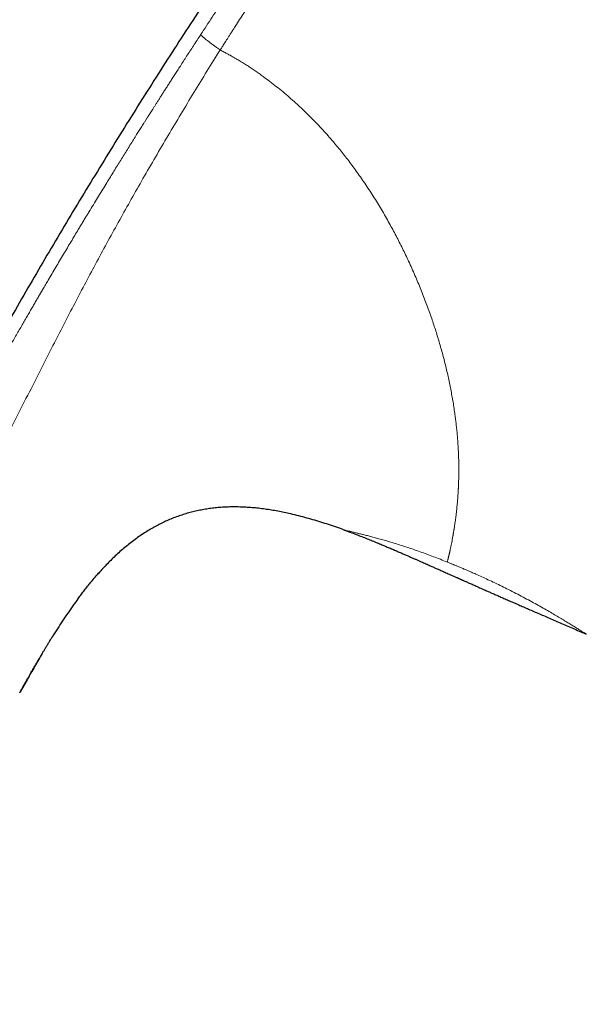
# Model space of a CAD drawing. Units: millimetres. Extents: x 8 to 736, y 12 to 430.
# Drawn here: x 55 to 80, y 364 to 407 of the extents above; entities that cross this region are included whole.
import ezdxf

# ---------------------------------------------------------------- set-up
doc = ezdxf.new("R2010")
doc.units = ezdxf.units.MM

msp = doc.modelspace()

# ---------------------------------------------------------------- linework, layer by layer
at = {"color": 7, "linetype": 'Continuous', "lineweight": 30}
for p, q in [((69.004, 384.911), (69.003, 384.911)), ((58.207, 383.009), (58.233, 383.038)), ((79.637, 380.339), (79.637, 380.339)), ((55.067, 378.331), (54.768, 377.799))]:
    msp.add_line(p, q, dxfattribs=at)
at = {"color": 252, "linetype": 'Continuous', "lineweight": 0}
for points, knots in [([(79.834, 429.936), (79.834, 429.935), (79.832, 429.933), (79.829, 429.924), (79.823, 429.911), (79.816, 429.893), (79.807, 429.871), (79.797, 429.847), (79.787, 429.824), (79.776, 429.8), (79.764, 429.773), (79.75, 429.744), (79.734, 429.712), (79.717, 429.678), (79.697, 429.639), (79.672, 429.591), (79.641, 429.533), (79.602, 429.464), (79.558, 429.385), (79.509, 429.302), (79.459, 429.218), (79.408, 429.133), (79.353, 429.043), (79.305, 428.966), (79.268, 428.907), (79.245, 428.87), (79.22, 428.831), (79.195, 428.792), (79.169, 428.751), (79.142, 428.708), (79.093, 428.631), (79.018, 428.514), (78.91, 428.348), (78.801, 428.182), (78.723, 428.063), (78.682, 428.002), (78.671, 427.985), (78.659, 427.967), (78.648, 427.95), (78.636, 427.932), (78.623, 427.913), (78.588, 427.86), (78.53, 427.773), (78.451, 427.654), (78.366, 427.527), (78.275, 427.392), (78.181, 427.251), (78.091, 427.118), (78.006, 426.992), (77.927, 426.876), (77.855, 426.769), (77.789, 426.672), (77.731, 426.586), (77.681, 426.513), (77.641, 426.454), (77.609, 426.407), (77.587, 426.375), (77.569, 426.349), (77.552, 426.324), (77.529, 426.291), (77.505, 426.255), (77.481, 426.22), (77.456, 426.184), (77.387, 426.083), (77.269, 425.912), (77.103, 425.672), (76.932, 425.425), (76.757, 425.173), (76.576, 424.912), (76.381, 424.632), (76.177, 424.34), (75.964, 424.034), (75.755, 423.735), (75.55, 423.443), (75.35, 423.158), (75.132, 422.846), (74.887, 422.499), (74.608, 422.105), (74.315, 421.691), (74.007, 421.257), (73.714, 420.844), (73.44, 420.458), (73.187, 420.101), (72.897, 419.692), (72.675, 419.379), (72.525, 419.167), (72.477, 419.099), (72.429, 419.031), (72.381, 418.963), (72.333, 418.895), (72.166, 418.659), (71.879, 418.253), (71.47, 417.673), (71.058, 417.087), (70.658, 416.519), (70.272, 415.969), (69.915, 415.46), (69.633, 415.058), (69.468, 414.823), (69.407, 414.736), (69.388, 414.709), (69.368, 414.681), (69.349, 414.654), (69.33, 414.627), (69.245, 414.505), (69.097, 414.295), (68.894, 414.004), (68.705, 413.734), (68.531, 413.485), (68.373, 413.257), (68.246, 413.075), (68.148, 412.933), (68.075, 412.829), (68.007, 412.731), (67.945, 412.641), (67.887, 412.558), (67.818, 412.458), (67.736, 412.339), (67.585, 412.12), (67.384, 411.829), (67.138, 411.468), (66.95, 411.193), (66.819, 411.001), (66.743, 410.887), (66.667, 410.775), (66.592, 410.664), (66.518, 410.555), (66.445, 410.447), (66.259, 410.17), (65.963, 409.728), (65.667, 409.28), (65.481, 408.999), (65.404, 408.881), (65.327, 408.764), (65.25, 408.647), (65.174, 408.53), (65.098, 408.414), (65.023, 408.298), (64.922, 408.143), (64.792, 407.942), (64.628, 407.687), (64.451, 407.411), (64.309, 407.189), (64.207, 407.029), (64.139, 406.922), (64.062, 406.801), (63.979, 406.672), (63.904, 406.554), (63.837, 406.447), (63.774, 406.347), (63.716, 406.256), (63.665, 406.175), (63.626, 406.114), (63.598, 406.069), (63.579, 406.039), (63.565, 406.018), (63.558, 406.007), (63.556, 406.003)], [0, 0, 0, 0, 0.007778, 0.01897, 0.030635, 0.042774, 0.054864, 0.066318, 0.075272, 0.084185, 0.093057, 0.10189, 0.110681, 0.118693, 0.126712, 0.136547, 0.146898, 0.157766, 0.169151, 0.180007, 0.189543, 0.198261, 0.207286, 0.216616, 0.219827, 0.223072, 0.226352, 0.229666, 0.233015, 0.236399, 0.239817, 0.251068, 0.262662, 0.274596, 0.283636, 0.284662, 0.28569, 0.286721, 0.287754, 0.28879, 0.289828, 0.291142, 0.29806, 0.304653, 0.310921, 0.318534, 0.325604, 0.332132, 0.338117, 0.34356, 0.348461, 0.35282, 0.356637, 0.359911, 0.362358, 0.36438, 0.365978, 0.36642, 0.367722, 0.369196, 0.370679, 0.372171, 0.37367, 0.375179, 0.384798, 0.394749, 0.403914, 0.413611, 0.42347, 0.433058, 0.444119, 0.454796, 0.465088, 0.474996, 0.48452, 0.493662, 0.505873, 0.518586, 0.531799, 0.545515, 0.559735, 0.570483, 0.581503, 0.592794, 0.608114, 0.610155, 0.612205, 0.614262, 0.616328, 0.618402, 0.620483, 0.637786, 0.655224, 0.672801, 0.690517, 0.706223, 0.722036, 0.736039, 0.742225, 0.743037, 0.743848, 0.74466, 0.745472, 0.746285, 0.747097, 0.756393, 0.765061, 0.773104, 0.780519, 0.787308, 0.793469, 0.796805, 0.799924, 0.802824, 0.805506, 0.80797, 0.810216, 0.81439, 0.818627, 0.829674, 0.840357, 0.850675, 0.854067, 0.857418, 0.860727, 0.863995, 0.867222, 0.870407, 0.873551, 0.891664, 0.909458, 0.912915, 0.916361, 0.919794, 0.923215, 0.926624, 0.93002, 0.933404, 0.936776, 0.943552, 0.950959, 0.958997, 0.967667, 0.970259, 0.972904, 0.976996, 0.980755, 0.98418, 0.987272, 0.99003, 0.992826, 0.995169, 0.997057, 0.998176, 0.999039, 0.999647, 1, 1, 1, 1]), ([(78.5, 429.396), (78.5, 429.395), (78.499, 429.394), (78.496, 429.389), (78.491, 429.38), (78.485, 429.368), (78.477, 429.354), (78.47, 429.341), (78.465, 429.331), (78.462, 429.327), (78.462, 429.326), (78.461, 429.325), (78.46, 429.324), (78.46, 429.323), (78.459, 429.32), (78.457, 429.317), (78.453, 429.311), (78.449, 429.304), (78.444, 429.295), (78.439, 429.285), (78.432, 429.274), (78.425, 429.261), (78.417, 429.247), (78.409, 429.232), (78.4, 429.216), (78.39, 429.199), (78.379, 429.18), (78.367, 429.159), (78.353, 429.136), (78.343, 429.119), (78.336, 429.108), (78.335, 429.105), (78.333, 429.102), (78.331, 429.099), (78.329, 429.096), (78.328, 429.094), (78.326, 429.09), (78.322, 429.085), (78.318, 429.077), (78.312, 429.068), (78.305, 429.056), (78.297, 429.043), (78.288, 429.029), (78.28, 429.015), (78.271, 429.001), (78.262, 428.985), (78.254, 428.973), (78.249, 428.965), (78.246, 428.961), (78.244, 428.957), (78.241, 428.953), (78.239, 428.949), (78.236, 428.944), (78.234, 428.94), (78.228, 428.931), (78.216, 428.912), (78.196, 428.88), (78.171, 428.841), (78.144, 428.8), (78.116, 428.755), (78.08, 428.7), (78.045, 428.647), (78.019, 428.607), (78.01, 428.594), (78.009, 428.592), (78.009, 428.592), (78.009, 428.591), (78.007, 428.589), (78.004, 428.585), (77.999, 428.577), (77.993, 428.568), (77.985, 428.556), (77.975, 428.541), (77.964, 428.523), (77.95, 428.503), (77.935, 428.479), (77.917, 428.453), (77.897, 428.423), (77.876, 428.391), (77.853, 428.357), (77.828, 428.32), (77.802, 428.28), (77.772, 428.237), (77.741, 428.19), (77.706, 428.139), (77.67, 428.085), (77.632, 428.03), (77.592, 427.971), (77.55, 427.909), (77.504, 427.842), (77.455, 427.771), (77.418, 427.717), (77.395, 427.683), (77.389, 427.675), (77.385, 427.669), (77.383, 427.666), (77.38, 427.662), (77.375, 427.654), (77.363, 427.636), (77.343, 427.609), (77.32, 427.574), (77.293, 427.535), (77.262, 427.49), (77.225, 427.438), (77.186, 427.381), (77.144, 427.32), (77.098, 427.254), (77.048, 427.183), (76.995, 427.106), (76.937, 427.024), (76.876, 426.936), (76.811, 426.843), (76.741, 426.744), (76.673, 426.648), (76.608, 426.555), (76.547, 426.468), (76.499, 426.4), (76.466, 426.353), (76.45, 426.331), (76.437, 426.312), (76.424, 426.294), (76.411, 426.276), (76.398, 426.257), (76.385, 426.239), (76.345, 426.183), (76.278, 426.088), (76.172, 425.938), (76.053, 425.771), (75.921, 425.585), (75.786, 425.395), (75.647, 425.201), (75.515, 425.016), (75.391, 424.843), (75.275, 424.68), (75.156, 424.514), (75.034, 424.344), (74.894, 424.148), (74.736, 423.928), (74.61, 423.753), (74.536, 423.65), (74.52, 423.627), (74.508, 423.61), (74.5, 423.599), (74.49, 423.586), (74.48, 423.572), (74.465, 423.551), (74.445, 423.522), (74.418, 423.485), (74.385, 423.44), (74.348, 423.388), (74.304, 423.327), (74.256, 423.26), (74.203, 423.186), (74.145, 423.106), (74.086, 423.023), (74.024, 422.938), (73.962, 422.85), (73.903, 422.769), (73.849, 422.695), (73.804, 422.631), (73.771, 422.586), (73.753, 422.56), (73.747, 422.552), (73.741, 422.544), (73.735, 422.536), (73.729, 422.528), (73.662, 422.434), (73.531, 422.252), (73.337, 421.982), (73.141, 421.71), (72.944, 421.436), (72.746, 421.161), (72.548, 420.885), (72.407, 420.688), (72.319, 420.566), (72.286, 420.519), (72.249, 420.469), (72.213, 420.418), (72.176, 420.367), (72.14, 420.317), (72.083, 420.237), (72.006, 420.13), (71.884, 419.96), (71.739, 419.758), (71.578, 419.533), (71.427, 419.321), (71.284, 419.122), (71.144, 418.926), (70.994, 418.717), (70.834, 418.494), (70.666, 418.258), (70.503, 418.03), (70.345, 417.808), (70.211, 417.62), (70.1, 417.463), (70.014, 417.342), (69.953, 417.257), (69.916, 417.206), (69.899, 417.181), (69.88, 417.155), (69.862, 417.129), (69.788, 417.024), (69.66, 416.845), (69.485, 416.599), (69.322, 416.368), (69.168, 416.152), (69.02, 415.942), (68.876, 415.738), (68.756, 415.569), (68.661, 415.434), (68.591, 415.335), (68.527, 415.244), (68.466, 415.158), (68.406, 415.072), (68.345, 414.986), (68.268, 414.877), (68.175, 414.745), (68.065, 414.589), (67.956, 414.433), (67.846, 414.277), (67.735, 414.118), (67.62, 413.953), (67.47, 413.74), (67.328, 413.536), (67.222, 413.384), (67.182, 413.326), (67.167, 413.305), (67.153, 413.285), (67.141, 413.268), (67.129, 413.251), (67.115, 413.23), (67.093, 413.199), (67.067, 413.161), (67.035, 413.115), (66.999, 413.063), (66.958, 413.004), (66.912, 412.937), (66.862, 412.865), (66.808, 412.788), (66.751, 412.705), (66.689, 412.616), (66.623, 412.52), (66.552, 412.418), (66.5, 412.342), (66.467, 412.295), (66.456, 412.278), (66.444, 412.262), (66.433, 412.245), (66.422, 412.229), (66.411, 412.213), (66.383, 412.172), (66.322, 412.084), (66.191, 411.893), (66.008, 411.627), (65.733, 411.225), (65.406, 410.745), (65.133, 410.342), (64.971, 410.102), (64.919, 410.025), (64.872, 409.955), (64.826, 409.886), (64.735, 409.752), (64.553, 409.48), (64.195, 408.946), (63.729, 408.245), (63.202, 407.448), (62.866, 406.935), (62.698, 406.679)], [0, 0, 0, 0, 0.012, 0.023812, 0.035435, 0.046869, 0.056774, 0.066533, 0.071289, 0.071909, 0.072528, 0.073147, 0.073766, 0.074383, 0.074897, 0.077083, 0.079377, 0.082961, 0.086782, 0.090838, 0.095131, 0.09966, 0.104424, 0.109424, 0.114215, 0.119204, 0.124391, 0.129778, 0.135366, 0.141155, 0.141788, 0.142423, 0.143061, 0.143701, 0.144344, 0.144947, 0.145197, 0.146716, 0.148273, 0.150019, 0.152344, 0.154938, 0.157801, 0.160126, 0.162603, 0.165232, 0.168015, 0.168647, 0.169288, 0.169935, 0.17059, 0.171253, 0.171923, 0.1726, 0.173223, 0.176123, 0.181479, 0.186844, 0.192215, 0.197695, 0.203219, 0.211826, 0.21559, 0.216004, 0.216063, 0.216094, 0.21613, 0.216273, 0.216774, 0.217516, 0.218497, 0.219719, 0.221213, 0.222956, 0.224949, 0.227191, 0.229683, 0.232422, 0.235409, 0.238377, 0.241554, 0.24494, 0.248535, 0.25234, 0.256354, 0.260579, 0.264638, 0.268876, 0.273292, 0.277891, 0.282672, 0.287636, 0.288527, 0.289138, 0.28935, 0.289566, 0.289785, 0.290007, 0.291093, 0.293201, 0.295264, 0.2975, 0.300385, 0.303512, 0.306883, 0.310392, 0.314129, 0.318094, 0.322287, 0.326706, 0.331266, 0.336042, 0.341032, 0.346235, 0.350256, 0.354394, 0.358648, 0.359924, 0.360853, 0.361691, 0.362529, 0.363367, 0.364205, 0.365043, 0.365881, 0.371863, 0.377845, 0.385601, 0.393372, 0.401165, 0.40898, 0.416813, 0.422975, 0.429142, 0.435444, 0.441803, 0.448145, 0.456988, 0.465784, 0.466887, 0.467896, 0.468249, 0.468652, 0.469105, 0.469609, 0.470164, 0.471312, 0.47263, 0.474117, 0.476014, 0.47813, 0.480464, 0.483018, 0.485792, 0.488785, 0.491601, 0.494588, 0.497746, 0.499925, 0.502179, 0.504225, 0.504497, 0.50477, 0.505044, 0.50532, 0.505596, 0.505873, 0.514844, 0.523838, 0.532842, 0.541841, 0.550822, 0.559768, 0.568667, 0.569892, 0.571526, 0.573167, 0.574799, 0.576423, 0.578039, 0.579647, 0.584028, 0.588349, 0.595919, 0.603306, 0.60975, 0.616055, 0.62222, 0.628248, 0.635856, 0.643235, 0.650388, 0.657316, 0.66402, 0.668039, 0.671973, 0.675366, 0.675984, 0.676806, 0.677626, 0.678443, 0.679258, 0.687383, 0.695253, 0.702186, 0.708911, 0.715427, 0.721735, 0.727835, 0.731167, 0.734339, 0.737002, 0.739664, 0.742327, 0.744991, 0.747655, 0.752488, 0.757323, 0.762159, 0.766996, 0.771834, 0.776866, 0.782322, 0.791679, 0.795775, 0.796417, 0.797059, 0.797701, 0.798343, 0.798589, 0.799329, 0.800287, 0.801464, 0.802859, 0.804472, 0.806304, 0.808354, 0.810623, 0.812981, 0.815537, 0.818289, 0.821239, 0.824387, 0.827731, 0.828275, 0.828778, 0.829281, 0.829784, 0.830287, 0.83079, 0.831292, 0.834052, 0.838963, 0.848869, 0.85869, 0.876022, 0.893088, 0.895788, 0.898069, 0.900155, 0.902241, 0.904327, 0.912523, 0.927158, 0.953299, 0.976646, 1, 1, 1, 1]), ([(62.698, 406.679), (62.644, 406.595), (62.537, 406.431), (62.379, 406.189), (62.227, 405.955), (62.08, 405.729), (61.939, 405.511), (61.804, 405.301), (61.677, 405.104), (61.559, 404.921), (61.448, 404.749), (61.343, 404.585), (61.242, 404.427), (61.145, 404.276), (61.053, 404.132), (60.966, 403.995), (60.883, 403.865), (60.804, 403.741), (60.73, 403.624), (60.66, 403.514), (60.596, 403.413), (60.537, 403.32), (60.483, 403.235), (60.433, 403.157), (60.388, 403.084), (60.35, 403.025), (60.327, 402.988), (60.316, 402.971), (60.313, 402.966), (60.309, 402.96), (60.305, 402.953), (60.28, 402.913), (60.215, 402.811), (60.115, 402.652), (59.998, 402.466), (59.873, 402.268), (59.737, 402.05), (59.588, 401.813), (59.44, 401.575), (59.293, 401.339), (59.147, 401.104), (58.998, 400.862), (58.844, 400.614), (58.686, 400.357), (58.52, 400.088), (58.347, 399.805), (58.165, 399.507), (57.979, 399.202), (57.844, 398.98), (57.762, 398.845), (57.735, 398.8), (57.708, 398.755), (57.68, 398.71), (57.653, 398.665), (57.629, 398.626), (57.581, 398.545), (57.51, 398.428), (57.414, 398.269), (57.299, 398.079), (57.162, 397.851), (57.002, 397.584), (56.838, 397.308), (56.669, 397.026), (56.5, 396.742), (56.332, 396.457), (56.164, 396.173), (56.012, 395.915), (55.877, 395.686), (55.791, 395.539), (55.737, 395.446), (55.715, 395.408), (55.695, 395.375), (55.677, 395.344), (55.658, 395.312), (55.64, 395.28), (55.596, 395.206), (55.527, 395.087), (55.43, 394.921), (55.328, 394.746), (55.222, 394.564), (55.112, 394.374), (54.998, 394.176), (54.879, 393.971), (54.757, 393.759), (54.631, 393.54), (54.5, 393.312), (54.365, 393.076), (54.226, 392.833), (54.081, 392.579), (53.931, 392.315), (53.776, 392.04), (53.665, 391.845), (53.605, 391.738), (53.594, 391.719), (53.586, 391.704), (53.577, 391.689), (53.569, 391.675), (53.561, 391.66), (53.552, 391.645), (53.529, 391.603), (53.476, 391.509), (53.382, 391.342), (53.261, 391.126), (53.126, 390.885), (52.987, 390.636), (52.844, 390.381), (52.698, 390.117), (52.548, 389.846), (52.389, 389.559), (52.221, 389.254), (52.101, 389.035), (52.034, 388.914), (52.024, 388.895), (52.013, 388.876), (52.003, 388.856), (51.992, 388.837), (51.969, 388.794), (51.919, 388.704), (51.754, 388.402), (51.395, 387.741), (51.053, 387.107), (50.814, 386.662), (50.767, 386.574), (50.717, 386.48), (50.665, 386.382), (50.612, 386.283), (50.495, 386.063), (50.249, 385.6), (49.891, 384.923), (49.487, 384.151), (49, 383.214), (48.417, 382.08), (47.967, 381.19), (47.742, 380.746)], [0, 0, 0, 0, 0.0099657, 0.0196072, 0.0289247, 0.0379181, 0.0465875, 0.054933, 0.0629547, 0.0700234, 0.07682, 0.0833446, 0.0895971, 0.0955777, 0.1012862, 0.1067228, 0.1118874, 0.11678, 0.1214008, 0.1257495, 0.1298264, 0.1334213, 0.1367744, 0.1398858, 0.1427555, 0.1453835, 0.1469052, 0.1471357, 0.1473639, 0.1475898, 0.1478133, 0.148162, 0.152309, 0.1599505, 0.1670291, 0.1743489, 0.1833776, 0.1927483, 0.202461, 0.211422, 0.2206556, 0.2301618, 0.2399406, 0.249992, 0.260316, 0.2716548, 0.2833052, 0.2952671, 0.3075406, 0.3092938, 0.3110531, 0.3128186, 0.3145902, 0.3163681, 0.3180335, 0.3192137, 0.3257861, 0.331771, 0.3378658, 0.3479943, 0.3584128, 0.3691212, 0.3801195, 0.3914079, 0.4022055, 0.4132557, 0.4245587, 0.4321572, 0.4398657, 0.4416114, 0.4430127, 0.4442134, 0.4454276, 0.4466555, 0.4478969, 0.449152, 0.455279, 0.4617108, 0.4684475, 0.4754891, 0.4828355, 0.4904869, 0.4983586, 0.5065291, 0.5149981, 0.5237659, 0.5328323, 0.5421975, 0.5518613, 0.5620936, 0.5726407, 0.5835027, 0.5844907, 0.5850566, 0.5856239, 0.5861923, 0.5867621, 0.587333, 0.5879053, 0.5884788, 0.5921125, 0.598725, 0.6076804, 0.6169113, 0.6264175, 0.6361992, 0.6462564, 0.6565889, 0.6671969, 0.6791573, 0.6914493, 0.6922228, 0.6929514, 0.6936799, 0.6944083, 0.6951368, 0.6958652, 0.699299, 0.7054297, 0.7302961, 0.7746413, 0.7775885, 0.780854, 0.7845681, 0.7882821, 0.7919961, 0.79571, 0.8132181, 0.8444812, 0.8723937, 0.9003061, 0.9501508, 1, 1, 1, 1]), ([(62.698, 406.679), (62.699, 406.677), (62.699, 406.673), (62.703, 406.666), (62.709, 406.657), (62.72, 406.645), (62.735, 406.629), (62.757, 406.608), (62.786, 406.582), (62.822, 406.55), (62.864, 406.515), (62.912, 406.476), (62.964, 406.435), (63.02, 406.391), (63.08, 406.345), (63.143, 406.298), (63.207, 406.25), (63.271, 406.204), (63.333, 406.159), (63.393, 406.116), (63.449, 406.076), (63.503, 406.039), (63.539, 406.015), (63.556, 406.003)], [0, 0, 0, 0, 0.029302, 0.059965, 0.092979, 0.128936, 0.168059, 0.210247, 0.264388, 0.321456, 0.38036, 0.440098, 0.499998, 0.559876, 0.61955, 0.678358, 0.735316, 0.789354, 0.839545, 0.885332, 0.926725, 0.964444, 1, 1, 1, 1]), ([(49.475, 379.781), (49.722, 380.278), (50.216, 381.273), (50.966, 382.76), (51.72, 384.243), (52.478, 385.722), (53.184, 387.093), (53.835, 388.358), (54.431, 389.52), (55.022, 390.684), (55.613, 391.851), (56.166, 392.938), (56.683, 393.945), (57.162, 394.87), (57.647, 395.793), (58.137, 396.711), (58.633, 397.625), (59.136, 398.536), (59.645, 399.445), (60.169, 400.366), (60.709, 401.3), (61.263, 402.245), (61.825, 403.189), (62.395, 404.129), (62.971, 405.068), (63.361, 405.691), (63.556, 406.003)], [0, 0, 0, 0, 0.055922, 0.111786, 0.167597, 0.223362, 0.2791, 0.322907, 0.366752, 0.410658, 0.45462, 0.498626, 0.533651, 0.568677, 0.603686, 0.638662, 0.673609, 0.70856, 0.743548, 0.7786, 0.815386, 0.852223, 0.889093, 0.925998, 0.962959, 1, 1, 1, 1]), ([(63.556, 406.003), (63.586, 405.987), (63.644, 405.956), (63.727, 405.911), (63.803, 405.869), (63.871, 405.832), (63.927, 405.801), (63.97, 405.777), (64.01, 405.755), (64.054, 405.731), (64.103, 405.703), (64.151, 405.676), (64.216, 405.639), (64.296, 405.592), (64.389, 405.537), (64.481, 405.482), (64.572, 405.426), (64.689, 405.352), (64.833, 405.26), (65.003, 405.146), (65.177, 405.026), (65.349, 404.904), (65.562, 404.749), (65.813, 404.561), (66.102, 404.334), (66.385, 404.101), (66.663, 403.863), (66.927, 403.627), (67.179, 403.393), (67.419, 403.16), (67.655, 402.922), (67.889, 402.678), (68.12, 402.428), (68.347, 402.174), (68.563, 401.922), (68.768, 401.676), (68.963, 401.433), (69.155, 401.187), (69.344, 400.938), (69.529, 400.685), (69.716, 400.422), (69.904, 400.148), (70.093, 399.864), (70.278, 399.576), (70.46, 399.285), (70.638, 398.989), (70.811, 398.692), (70.976, 398.4), (71.131, 398.116), (71.278, 397.84), (71.422, 397.562), (71.561, 397.282), (71.698, 397.002), (71.835, 396.711), (71.972, 396.41), (72.109, 396.099), (72.242, 395.789), (72.369, 395.479), (72.491, 395.171), (72.609, 394.863), (72.718, 394.565), (72.82, 394.276), (72.915, 393.998), (73.006, 393.72), (73.092, 393.444), (73.175, 393.169), (73.256, 392.888), (73.335, 392.602), (73.411, 392.31), (73.482, 392.02), (73.549, 391.733), (73.611, 391.447), (73.669, 391.164), (73.723, 390.881), (73.773, 390.598), (73.819, 390.315), (73.851, 390.093), (73.874, 389.928), (73.888, 389.819), (73.902, 389.712), (73.914, 389.604), (73.927, 389.497), (73.943, 389.344), (73.963, 389.147), (73.983, 388.906), (74, 388.668), (74.012, 388.462), (74.021, 388.287), (74.026, 388.142), (74.031, 387.999), (74.034, 387.861), (74.036, 387.697), (74.036, 387.508), (74.034, 387.293), (74.03, 387.104), (74.024, 386.942), (74.02, 386.838), (74.017, 386.769), (74.015, 386.733), (74.013, 386.697), (74.011, 386.661), (74.009, 386.626), (74.004, 386.542), (73.996, 386.412), (73.983, 386.237), (73.968, 386.065), (73.954, 385.923), (73.942, 385.809), (73.933, 385.722), (73.923, 385.636), (73.913, 385.552), (73.903, 385.472), (73.89, 385.371), (73.873, 385.247), (73.851, 385.101), (73.834, 384.992), (73.822, 384.918), (73.816, 384.877), (73.809, 384.835), (73.802, 384.794), (73.795, 384.754), (73.788, 384.713), (73.781, 384.673), (73.768, 384.6), (73.749, 384.495), (73.724, 384.363), (73.702, 384.253), (73.683, 384.16), (73.668, 384.087), (73.655, 384.031), (73.648, 384), (73.646, 383.988), (73.645, 383.984), (73.644, 383.981), (73.643, 383.977), (73.643, 383.974), (73.64, 383.961), (73.635, 383.94), (73.627, 383.909), (73.62, 383.876), (73.611, 383.841), (73.602, 383.805), (73.593, 383.767), (73.584, 383.729), (73.575, 383.691), (73.566, 383.654), (73.557, 383.616), (73.549, 383.578), (73.54, 383.539), (73.535, 383.514), (73.532, 383.501)], [0, 0, 0, 0, 0.003118, 0.005989, 0.008612, 0.010988, 0.013117, 0.014376, 0.01553, 0.017238, 0.018959, 0.020647, 0.022302, 0.025737, 0.02902, 0.03219, 0.03543, 0.038724, 0.044744, 0.050942, 0.057318, 0.063791, 0.070018, 0.08109, 0.092109, 0.103079, 0.114008, 0.124901, 0.134786, 0.144707, 0.154667, 0.164672, 0.174726, 0.184835, 0.194851, 0.203994, 0.213142, 0.222297, 0.231463, 0.240643, 0.249841, 0.259787, 0.269756, 0.279752, 0.289779, 0.29984, 0.309941, 0.31999, 0.329172, 0.33835, 0.347528, 0.356709, 0.365895, 0.37509, 0.385229, 0.39533, 0.405397, 0.415434, 0.425444, 0.435432, 0.445401, 0.454526, 0.463642, 0.472751, 0.481856, 0.490961, 0.500067, 0.509895, 0.51974, 0.529606, 0.539496, 0.549414, 0.559364, 0.569349, 0.57964, 0.589976, 0.60036, 0.604454, 0.608556, 0.612666, 0.616785, 0.620913, 0.62505, 0.634642, 0.644306, 0.654046, 0.663864, 0.670076, 0.67632, 0.682597, 0.688809, 0.694715, 0.704685, 0.714813, 0.725102, 0.731982, 0.738933, 0.740766, 0.742603, 0.744445, 0.746293, 0.748145, 0.750002, 0.759395, 0.768939, 0.778638, 0.788492, 0.793715, 0.798982, 0.804292, 0.809645, 0.814767, 0.819619, 0.82949, 0.839585, 0.849903, 0.852986, 0.856089, 0.859211, 0.862353, 0.865515, 0.868696, 0.871897, 0.875117, 0.886612, 0.898181, 0.909825, 0.917551, 0.92531, 0.932165, 0.935189, 0.935585, 0.935982, 0.936378, 0.936775, 0.937172, 0.937569, 0.940831, 0.944393, 0.948256, 0.95242, 0.956885, 0.961651, 0.966719, 0.971629, 0.976794, 0.982213, 0.987887, 0.993816, 1, 1, 1, 1]), ([(73.532, 383.501), (73.43, 383.542), (73.226, 383.624), (72.925, 383.74), (72.628, 383.851), (72.337, 383.956), (72.052, 384.056), (71.773, 384.149), (71.502, 384.237), (71.24, 384.319), (70.99, 384.395), (70.751, 384.464), (70.525, 384.528), (70.311, 384.587), (70.111, 384.639), (69.925, 384.687), (69.754, 384.73), (69.6, 384.768), (69.463, 384.801), (69.342, 384.83), (69.239, 384.854), (69.154, 384.874), (69.087, 384.89), (69.039, 384.902), (69.009, 384.909), (69.006, 384.91), (69.004, 384.911)], [0, 0, 0, 0, 0.042185, 0.084087, 0.125878, 0.167823, 0.209482, 0.251008, 0.293254, 0.335096, 0.376679, 0.418154, 0.459669, 0.501375, 0.542965, 0.584774, 0.626969, 0.668591, 0.710368, 0.752473, 0.794195, 0.83589, 0.877747, 0.919537, 0.961099, 1, 1, 1, 1]), ([(73.532, 383.501), (73.557, 383.491), (73.603, 383.472), (73.67, 383.445), (73.728, 383.421), (73.779, 383.4), (73.824, 383.382), (73.869, 383.363), (73.92, 383.341), (73.979, 383.317), (74.045, 383.288), (74.092, 383.269), (74.117, 383.258)], [0, 0, 0, 0, 0.126916, 0.240368, 0.340362, 0.426902, 0.5, 0.573002, 0.659495, 0.759488, 0.872988, 1, 1, 1, 1]), ([(74.117, 383.258), (74.164, 383.238), (74.254, 383.2), (74.381, 383.146), (74.492, 383.098), (74.59, 383.056), (74.686, 383.014), (74.839, 382.947), (75.053, 382.851), (75.332, 382.722), (75.624, 382.584), (75.926, 382.439), (76.233, 382.286), (76.546, 382.126), (76.863, 381.961), (77.169, 381.797), (77.462, 381.636), (77.74, 381.481), (78.001, 381.331), (78.246, 381.188), (78.475, 381.053), (78.685, 380.926), (78.876, 380.81), (79.048, 380.704), (79.178, 380.623), (79.277, 380.562), (79.35, 380.516), (79.415, 380.476), (79.473, 380.44), (79.513, 380.415), (79.538, 380.399), (79.554, 380.39), (79.567, 380.382), (79.58, 380.374), (79.59, 380.367), (79.6, 380.362), (79.609, 380.356), (79.617, 380.351), (79.624, 380.346), (79.631, 380.341), (79.635, 380.34), (79.637, 380.339)], [0, 0, 0, 0, 0.016544, 0.031241, 0.044091, 0.055097, 0.065118, 0.07768, 0.108444, 0.139968, 0.17669, 0.213297, 0.249917, 0.291415, 0.33303, 0.374942, 0.416996, 0.458612, 0.499974, 0.541521, 0.583137, 0.625014, 0.666749, 0.708365, 0.750052, 0.775061, 0.800029, 0.824998, 0.850011, 0.875107, 0.884493, 0.893721, 0.902792, 0.911709, 0.920476, 0.929094, 0.937567, 0.949198, 0.963476, 0.980408, 1, 1, 1, 1])]:
    msp.add_open_spline(points, degree=3, knots=knots, dxfattribs=at)
at = {"color": 7, "linetype": 'Continuous', "lineweight": 30}
for points, knots in [([(78.5, 429.396), (78.156, 428.973), (77.469, 428.128), (76.45, 426.852), (75.439, 425.573), (74.439, 424.29), (73.448, 423.002), (72.485, 421.734), (71.55, 420.488), (70.642, 419.262), (69.742, 418.032), (68.85, 416.798), (67.967, 415.561), (67.092, 414.32), (66.225, 413.075), (65.367, 411.826), (64.517, 410.574), (63.679, 409.325), (62.855, 408.08), (62.043, 406.839), (61.239, 405.594), (60.438, 404.338), (59.64, 403.071), (58.845, 401.792), (58.058, 400.51), (57.278, 399.224), (56.511, 397.941), (55.756, 396.663), (55.013, 395.389), (54.277, 394.111), (53.543, 392.821), (52.812, 391.518), (52.084, 390.203), (51.363, 388.884), (50.649, 387.562), (49.943, 386.236), (49.245, 384.905), (48.54, 383.546), (47.829, 382.156), (47.114, 380.736), (46.406, 379.312), (45.706, 377.884), (45.015, 376.451), (44.344, 375.042), (43.693, 373.656), (43.063, 372.294), (42.439, 370.929), (41.823, 369.559), (41.213, 368.186), (40.61, 366.809), (40.014, 365.428), (39.424, 364.044), (38.84, 362.656), (38.266, 361.273), (37.703, 359.894), (37.15, 358.52), (36.605, 357.143), (36.095, 355.831), (35.619, 354.586), (35.177, 353.409), (34.742, 352.228), (34.315, 351.045), (33.896, 349.86), (33.494, 348.693), (33.108, 347.547), (32.739, 346.422), (32.379, 345.293), (32.028, 344.162), (31.706, 343.091), (31.412, 342.081), (31.143, 341.132), (30.883, 340.182), (30.629, 339.229), (30.384, 338.275), (30.151, 337.337), (29.93, 336.416), (29.72, 335.511), (29.517, 334.604), (29.321, 333.696), (29.196, 333.089), (29.134, 332.786)], [0, 0, 0, 0, 0.014954, 0.029882, 0.044786, 0.059666, 0.074523, 0.089358, 0.103326, 0.117276, 0.131208, 0.145123, 0.159023, 0.172907, 0.186776, 0.200631, 0.214473, 0.228302, 0.241872, 0.255431, 0.26898, 0.282519, 0.296295, 0.310062, 0.32382, 0.337571, 0.351315, 0.364808, 0.378295, 0.391776, 0.405254, 0.419002, 0.432747, 0.446489, 0.460229, 0.473968, 0.487705, 0.501442, 0.515979, 0.530517, 0.545057, 0.559598, 0.574142, 0.58869, 0.602409, 0.616132, 0.62986, 0.643592, 0.65733, 0.671074, 0.684824, 0.698583, 0.712349, 0.726124, 0.73966, 0.753202, 0.766749, 0.7803, 0.7918, 0.803301, 0.814802, 0.826303, 0.837802, 0.849299, 0.860136, 0.87097, 0.881802, 0.892629, 0.903453, 0.912471, 0.921486, 0.930498, 0.939509, 0.948518, 0.957526, 0.96602, 0.974513, 0.983008, 0.991503, 1, 1, 1, 1]), ([(69.003, 384.911), (68.889, 384.951), (68.662, 385.033), (68.318, 385.149), (67.973, 385.26), (67.626, 385.365), (67.278, 385.463), (66.927, 385.555), (66.599, 385.632), (66.295, 385.697), (66.015, 385.751), (65.735, 385.798), (65.453, 385.839), (65.17, 385.873), (64.886, 385.898), (64.612, 385.916), (64.348, 385.924), (64.094, 385.926), (63.841, 385.919), (63.587, 385.905), (63.336, 385.883), (63.087, 385.853), (62.841, 385.814), (62.596, 385.767), (62.351, 385.711), (62.108, 385.646), (61.865, 385.571), (61.626, 385.487), (61.389, 385.395), (61.158, 385.295), (60.932, 385.187), (60.711, 385.072), (60.494, 384.949), (60.271, 384.813), (60.043, 384.663), (59.811, 384.498), (59.585, 384.326), (59.365, 384.147), (59.151, 383.962), (58.944, 383.772), (58.743, 383.578), (58.547, 383.379), (58.354, 383.175), (58.23, 383.034), (58.167, 382.963)], [0, 0, 0, 0, 0.0304967, 0.0609927, 0.0914917, 0.1219944, 0.1524973, 0.1829996, 0.2135039, 0.237473, 0.2614404, 0.2854054, 0.30937, 0.3333381, 0.3573088, 0.3812771, 0.4026273, 0.4239757, 0.4453261, 0.466681, 0.4880362, 0.5090072, 0.5299743, 0.5509386, 0.5719035, 0.5932523, 0.6146032, 0.6359547, 0.6573057, 0.6786548, 0.6996203, 0.7205866, 0.7415563, 0.7625297, 0.7864487, 0.810364, 0.8342742, 0.8581852, 0.8821001, 0.9055912, 0.9290815, 0.9525686, 0.9760553, 1, 1, 1, 1]), ([(69.004, 384.91), (69.07, 384.886), (69.222, 384.831), (69.457, 384.743), (69.706, 384.647), (69.946, 384.553), (70.177, 384.46), (70.395, 384.371), (70.601, 384.286), (70.795, 384.205), (70.981, 384.126), (71.16, 384.05), (71.332, 383.977), (71.496, 383.906), (71.653, 383.838), (71.802, 383.773), (71.944, 383.71), (72.079, 383.652), (72.205, 383.596), (72.324, 383.544), (72.435, 383.495), (72.54, 383.448), (72.639, 383.404), (72.731, 383.363), (72.816, 383.326), (72.896, 383.29), (72.997, 383.245), (73.125, 383.189), (73.259, 383.129), (73.375, 383.077), (73.471, 383.034), (73.569, 382.991), (73.669, 382.946), (73.771, 382.901), (73.858, 382.862), (73.929, 382.831), (73.979, 382.808), (74.022, 382.789), (74.056, 382.774), (74.083, 382.762), (74.1, 382.754), (74.113, 382.749), (74.125, 382.743), (74.14, 382.737), (74.16, 382.728), (74.184, 382.717), (74.213, 382.704), (74.25, 382.688), (74.297, 382.667), (74.355, 382.641), (74.42, 382.612), (74.493, 382.58), (74.574, 382.544), (74.661, 382.505), (74.753, 382.465), (74.85, 382.421), (74.954, 382.375), (75.065, 382.326), (75.19, 382.271), (75.332, 382.208), (75.49, 382.138), (75.658, 382.065), (75.836, 381.986), (76.023, 381.904), (76.216, 381.82), (76.414, 381.733), (76.617, 381.644), (76.829, 381.552), (77.049, 381.456), (77.278, 381.356), (77.516, 381.253), (77.762, 381.147), (78.017, 381.036), (78.28, 380.923), (78.551, 380.806), (78.828, 380.686), (79.112, 380.564), (79.382, 380.448), (79.558, 380.372), (79.636, 380.339)], [0, 0, 0, 0, 0.018253, 0.042052, 0.065079, 0.087336, 0.108826, 0.12955, 0.14839, 0.16655, 0.184031, 0.200834, 0.216958, 0.232404, 0.247171, 0.261261, 0.274672, 0.287405, 0.29925, 0.310441, 0.320978, 0.33086, 0.34025, 0.348962, 0.356995, 0.364351, 0.371467, 0.385775, 0.400518, 0.409501, 0.418639, 0.427931, 0.437378, 0.446979, 0.456646, 0.46222, 0.467019, 0.471043, 0.474292, 0.476766, 0.478465, 0.479337, 0.480356, 0.481799, 0.483666, 0.485956, 0.488671, 0.491808, 0.496547, 0.502009, 0.508195, 0.515104, 0.522736, 0.531092, 0.539633, 0.548817, 0.558644, 0.569114, 0.580228, 0.594264, 0.609209, 0.62506, 0.641819, 0.659485, 0.678059, 0.696402, 0.715552, 0.735508, 0.756272, 0.777841, 0.800218, 0.823401, 0.84739, 0.872186, 0.897789, 0.92372, 0.950429, 0.977916, 1, 1, 1, 1]), ([(57.295, 381.879), (57.338, 381.937), (57.425, 382.053), (57.557, 382.226), (57.692, 382.397), (57.844, 382.586), (58.015, 382.79), (58.15, 382.947), (58.224, 383.029), (58.233, 383.038)], [0, 0, 0, 0, 0.145505, 0.291256, 0.437307, 0.583619, 0.778913, 0.97412, 1, 1, 1, 1]), ([(57.301, 381.886), (57.236, 381.799), (57.089, 381.597), (56.866, 381.276), (56.63, 380.925), (56.4, 380.573), (56.252, 380.336), (56.179, 380.219)], [0, 0, 0, 0, 0.162309, 0.372685, 0.583121, 0.793591, 1, 1, 1, 1]), ([(55.532, 379.141), (55.532, 379.141), (55.532, 379.141), (55.535, 379.147), (55.541, 379.157), (55.549, 379.171), (55.559, 379.188), (55.572, 379.21), (55.587, 379.236), (55.605, 379.267), (55.628, 379.306), (55.656, 379.353), (55.687, 379.406), (55.719, 379.461), (55.751, 379.515), (55.783, 379.568), (55.814, 379.621), (55.845, 379.672), (55.892, 379.75), (55.955, 379.854), (56.034, 379.983), (56.113, 380.113), (56.194, 380.243), (56.248, 380.33), (56.275, 380.373)], [0, 0, 0, 0, 0.028629, 0.062809, 0.093567, 0.114747, 0.134859, 0.154711, 0.175344, 0.19789, 0.223357, 0.259275, 0.298069, 0.337513, 0.376237, 0.414276, 0.451771, 0.488853, 0.525641, 0.619215, 0.71315, 0.808385, 0.904231, 1, 1, 1, 1]), ([(55.735, 379.487), (55.623, 379.297), (55.4, 378.917), (55.182, 378.534), (55.074, 378.343)], [0, 0, 0, 0, 0.501422, 1, 1, 1, 1]), ([(54.745, 377.759), (54.747, 377.762), (54.756, 377.778), (54.774, 377.81), (54.8, 377.858), (54.832, 377.914), (54.868, 377.978), (54.906, 378.047), (54.947, 378.118), (54.994, 378.203), (55.049, 378.299), (55.11, 378.407), (55.171, 378.515), (55.228, 378.614), (55.278, 378.703), (55.323, 378.781), (55.366, 378.855), (55.403, 378.92), (55.435, 378.975), (55.461, 379.021), (55.486, 379.063), (55.508, 379.1), (55.527, 379.134), (55.542, 379.159), (55.554, 379.179), (55.562, 379.193), (55.568, 379.204), (55.573, 379.213), (55.576, 379.217), (55.576, 379.217), (55.576, 379.217)], [0, 0, 0, 0, 0.006756, 0.030982, 0.056961, 0.090882, 0.127729, 0.167074, 0.208345, 0.251004, 0.312339, 0.374659, 0.436991, 0.498408, 0.545471, 0.591095, 0.635002, 0.677021, 0.707583, 0.737113, 0.765764, 0.793787, 0.821542, 0.849497, 0.870936, 0.89306, 0.916136, 0.940387, 0.974619, 1, 1, 1, 1])]:
    msp.add_open_spline(points, degree=3, knots=knots, dxfattribs=at)

doc.saveas('drawing.dxf')
